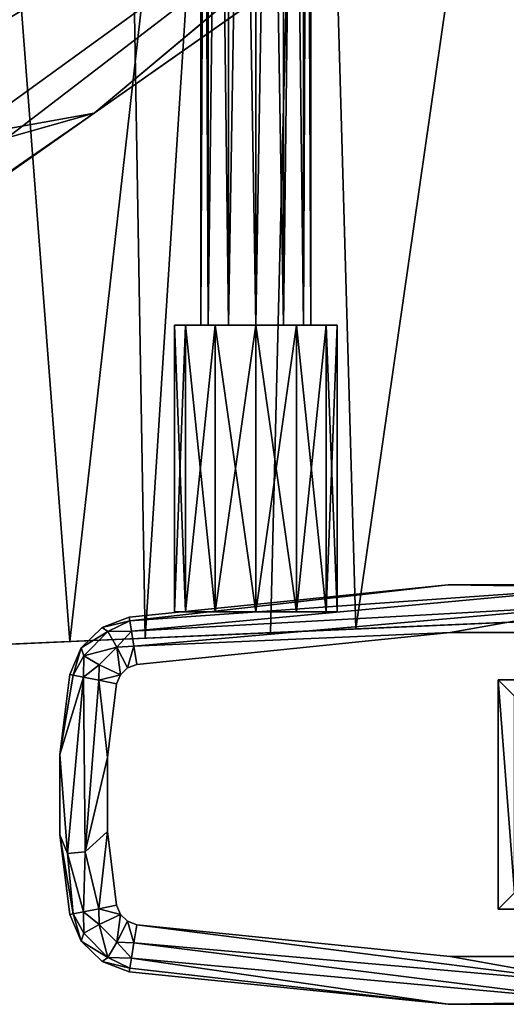
# Model space of a CAD drawing. Units: inches. Extents: x 285 to 503, y 410 to 497.
# Drawn here: x 429 to 433, y 440 to 448 of the extents above; entities that cross this region are included whole.
import ezdxf

# ---------------------------------------------------------------- set-up
doc = ezdxf.new("R2010")
doc.units = ezdxf.units.IN
doc.header["$MEASUREMENT"] = 0
for name, color, linetype in [('A-FURN', 7, 'Continuous'), ('A-FURN-ATTRIBUTE-T', 7, 'Continuous'), ('TK3SEAT_BASE', 250, 'Continuous'), ('TK3SEAT_SUP', 250, 'Continuous')]:
    doc.layers.add(name, color=color, linetype=linetype)

# ---------------------------------------------------------------- blocks, each defined once
blk = doc.blocks.new('3_NCOMNYQS')
at = {"layer": 'TK3SEAT_BASE'}
for points, invisible_edges in [([(-11.0483, -5.9386, 24.5412), (-11.0459, 2.3037, 24.5412), (-12.0765, -0.521, 24.5412)], 15), ([(-10.4367, -5.9386, 24.5412), (-10.4391, 2.3037, 24.5412), (-11.0483, -5.9386, 24.5412)], 3), ([(-10.4391, 2.3037, 24.5412), (-11.0459, 2.3037, 24.5412), (-11.0483, -5.9386, 24.5412)], 14), ([(-10.4391, 2.3037, 24.5412), (-10.4367, -5.9386, 24.5412), (-9.4085, -0.521, 24.5412)], 15), ([(-11.6874, -2.7219, 23.5569), (-12.4693, -0.4947, 23.5569), (-11.6874, 0.4194, 23.5569)], 3), ([(-9.7976, 0.4194, 23.5569), (-9.0156, -0.4947, 23.5569), (-9.7976, -2.7219, 23.5569)], 3), ([(-11.6874, -2.7219, 23.5569), (-12.4709, -3.1336, 23.5569), (-12.4693, -0.4947, 23.5569)], 13), ([(-11.0483, -5.9386, 24.5412), (-12.0765, -0.521, 24.5412), (-12.0776, -3.1156, 24.5412)], 13), ([(-9.4073, -3.1156, 24.5412), (-9.4085, -0.521, 24.5412), (-10.4367, -5.9386, 24.5412)], 14), ([(-9.0156, -0.4947, 23.5569), (-9.014, -3.1336, 23.5569), (-9.7976, -2.7219, 23.5569)], 14), ([(-9.2311, -0.5478, 17.6673), (-9.2586, -1.1757, 15.498), (-9.378, -3.8921, 17.8377)], 3), ([(-9.409, -4.5971, 15.6435), (-9.378, -3.8921, 17.8377), (-9.2586, -1.1757, 15.498)], 3), ([(-12.2039, -5.7589, 23.5569), (-12.4709, -3.1336, 23.5569), (-11.6874, -2.7219, 23.5569)], 14), ([(-11.9519, -6.156, 23.5569), (-12.2039, -5.7589, 23.5569), (-11.6874, -2.7219, 23.5569)], 15), ([(-11.7307, -6.2493, 23.5569), (-11.9519, -6.156, 23.5569), (-11.6874, -2.7219, 23.5569)], 14), ([(-11.0736, -6.3315, 23.5569), (-11.7307, -6.2493, 23.5569), (-11.6874, -2.7219, 23.5569)], 14), ([(-9.7976, -2.7219, 23.5569), (-10.4114, -6.3315, 23.5569), (-11.6874, -2.7219, 23.5569)], 3), ([(-10.4114, -6.3315, 23.5569), (-11.0736, -6.3315, 23.5569), (-11.6874, -2.7219, 23.5569)], 14), ([(-10.4114, -6.3315, 23.5569), (-9.7976, -2.7219, 23.5569), (-9.7543, -6.2493, 23.5569)], 3), ([(-9.014, -3.1336, 23.5569), (-9.2811, -5.7589, 23.5569), (-9.7976, -2.7219, 23.5569)], 14), ([(-9.2811, -5.7589, 23.5569), (-9.5331, -6.156, 23.5569), (-9.7976, -2.7219, 23.5569)], 15), ([(-9.5331, -6.156, 23.5569), (-9.7543, -6.2493, 23.5569), (-9.7976, -2.7219, 23.5569)], 14), ([(-11.8151, -5.6969, 24.5412), (-11.6551, -5.8629, 24.5412), (-12.0776, -3.1156, 24.5412)], 3), ([(-11.0483, -5.9386, 24.5412), (-12.0776, -3.1156, 24.5412), (-11.6551, -5.8629, 24.5412)], 3), ([(-9.8299, -5.8629, 24.5412), (-9.4073, -3.1156, 24.5412), (-10.4367, -5.9386, 24.5412)], 3), ([(-9.4073, -3.1156, 24.5412), (-9.8299, -5.8629, 24.5412), (-9.6699, -5.6969, 24.5412)], 3), ([(-9.378, -3.8921, 17.8377), (-9.409, -4.5971, 15.6435), (-9.4544, -5.6291, 17.8133)], 3), ([(-9.409, -4.5971, 15.6435), (-9.4816, -6.2491, 15.5808), (-9.4544, -5.6291, 17.8133)], 14), ([(-9.4544, -5.6291, 17.8133), (-9.4816, -6.2491, 15.5808), (-9.5452, -7.6974, 17.6366)], 3), ([(-12.1185, -5.9833, 23.5569), (-12.2039, -5.7589, 23.5569), (-11.9519, -6.156, 23.5569)], 2), ([(-11.7859, -5.7726, 24.5412), (-11.7297, -5.831, 24.5412), (-11.8151, -5.6969, 24.5412)], 2), ([(-11.7297, -5.831, 24.5412), (-11.6551, -5.8629, 24.5412), (-11.8151, -5.6969, 24.5412)], 14), ([(-9.7553, -5.831, 24.5412), (-9.6699, -5.6969, 24.5412), (-9.8299, -5.8629, 24.5412)], 3), ([(-9.699, -5.7726, 24.5412), (-9.6699, -5.6969, 24.5412), (-9.7553, -5.831, 24.5412)], 2), ([(-9.3664, -5.9833, 23.5569), (-9.5331, -6.156, 23.5569), (-9.2811, -5.7589, 23.5569)], 2), ([(-9.5452, -7.6974, 15.3995), (-9.5452, -7.6974, 17.6366), (-9.4816, -6.2491, 15.5808)], 2)]:
    blk.add_3dface(points, dxfattribs=dict(at, invisible_edges=invisible_edges))
for points in [[(-11.6874, -2.7219, 23.5569), (-11.6874, 0.4194, 23.5569), (-11.5522, -2.5867, 23.533)], [(-9.7976, -2.7219, 23.5569), (-9.9327, -2.5867, 23.533), (-9.7976, 0.4194, 23.5569)], [(-12.4709, -3.1336, 24.1475), (-12.451, -1.8297, 24.3443), (-12.4693, -0.4947, 24.1475)], [(-12.4693, -0.4947, 23.5569), (-12.4709, -3.1336, 23.5569), (-12.4693, -0.4947, 24.1475)], [(-12.4709, -3.1336, 23.5569), (-12.4709, -3.1336, 24.1475), (-12.4693, -0.4947, 24.1475)], [(-12.0765, -0.521, 24.5412), (-12.3069, -1.8297, 24.4884), (-12.0776, -3.1156, 24.5412)], [(-9.4073, -3.1156, 24.5412), (-9.178, -1.8297, 24.4884), (-9.4085, -0.521, 24.5412)], [(-9.378, -3.8921, 17.8377), (9.1467, -1.224, 17.7053), (-9.2311, -0.5478, 17.6673)], [(-9.0156, -0.4947, 24.1475), (-9.0339, -1.8297, 24.3443), (-9.014, -3.1336, 24.1475)], [(-9.014, -3.1336, 23.5569), (-9.0156, -0.4947, 23.5569), (-9.014, -3.1336, 24.1475)], [(-9.0156, -0.4947, 23.5569), (-9.0156, -0.4947, 24.1475), (-9.014, -3.1336, 24.1475)], [(9.2745, -4.1344, 15.6418), (-9.2586, -1.1757, 15.498), (9.1238, -0.7043, 15.4681)], [(-9.409, -4.5971, 15.6435), (-9.2586, -1.1757, 15.498), (9.2745, -4.1344, 15.6418)], [(9.1467, -1.224, 17.7053), (-9.378, -3.8921, 17.8377), (9.2874, -4.4272, 17.8393)], [(-12.4709, -3.1336, 24.1475), (-12.09, -5.7408, 24.4259), (-12.451, -1.8297, 24.3443)], [(-11.9638, -5.7208, 24.5112), (-12.3069, -1.8297, 24.4884), (-12.451, -1.8297, 24.3443)], [(-11.9638, -5.7208, 24.5112), (-12.451, -1.8297, 24.3443), (-12.09, -5.7408, 24.4259)], [(-11.9638, -5.7208, 24.5112), (-11.8151, -5.6969, 24.5412), (-12.3069, -1.8297, 24.4884)], [(-11.8151, -5.6969, 24.5412), (-12.0776, -3.1156, 24.5412), (-12.3069, -1.8297, 24.4884)], [(-9.4073, -3.1156, 24.5412), (-9.5211, -5.7208, 24.5112), (-9.178, -1.8297, 24.4884)], [(-9.5211, -5.7208, 24.5112), (-9.395, -5.7408, 24.4259), (-9.178, -1.8297, 24.4884)], [(-9.3107, -5.7542, 24.2982), (-9.0339, -1.8297, 24.3443), (-9.395, -5.7408, 24.4259)], [(-9.0339, -1.8297, 24.3443), (-9.178, -1.8297, 24.4884), (-9.395, -5.7408, 24.4259)], [(-9.3107, -5.7542, 24.2982), (-9.014, -3.1336, 24.1475), (-9.0339, -1.8297, 24.3443)], [(-11.6874, -2.7219, 23.5569), (-11.5522, -2.5867, 23.533), (-9.7976, -2.7219, 23.5569)], [(-11.5522, -2.5867, 23.533), (-9.9327, -2.5867, 23.533), (-9.7976, -2.7219, 23.5569)], [(-12.2039, -5.7589, 24.1475), (-12.1743, -5.7542, 24.2982), (-12.4709, -3.1336, 24.1475)], [(-12.1743, -5.7542, 24.2982), (-12.09, -5.7408, 24.4259), (-12.4709, -3.1336, 24.1475)], [(-12.2039, -5.7589, 23.5569), (-12.2039, -5.7589, 24.1475), (-12.4709, -3.1336, 23.5569)], [(-12.2039, -5.7589, 24.1475), (-12.4709, -3.1336, 24.1475), (-12.4709, -3.1336, 23.5569)], [(-9.6699, -5.6969, 24.5412), (-9.5211, -5.7208, 24.5112), (-9.4073, -3.1156, 24.5412)], [(-9.2811, -5.7589, 24.1475), (-9.014, -3.1336, 24.1475), (-9.3107, -5.7542, 24.2982)], [(-9.2811, -5.7589, 24.1475), (-9.2811, -5.7589, 23.5569), (-9.014, -3.1336, 24.1475)], [(-9.2811, -5.7589, 23.5569), (-9.014, -3.1336, 23.5569), (-9.014, -3.1336, 24.1475)], [(-9.378, -3.8921, 17.8377), (-9.4544, -5.6291, 17.8133), (9.2874, -4.4272, 17.8393)], [(9.4311, -7.6974, 15.3995), (-9.4816, -6.2491, 15.5808), (9.2745, -4.1344, 15.6418)], [(-9.4816, -6.2491, 15.5808), (-9.409, -4.5971, 15.6435), (9.2745, -4.1344, 15.6418)], [(9.2874, -4.4272, 17.8393), (-9.4544, -5.6291, 17.8133), (9.3543, -5.9492, 17.7983)], [(-9.5452, -7.6974, 17.6366), (9.3543, -5.9492, 17.7983), (-9.4544, -5.6291, 17.8133)], [(-12.2039, -5.7589, 24.1475), (-12.1185, -5.9833, 24.1475), (-12.1743, -5.7542, 24.2982)], [(-12.1185, -5.9833, 24.1475), (-12.2039, -5.7589, 24.1475), (-12.1185, -5.9833, 23.5569)], [(-12.2039, -5.7589, 24.1475), (-12.2039, -5.7589, 23.5569), (-12.1185, -5.9833, 23.5569)], [(-12.1743, -5.7542, 24.2982), (-12.0849, -5.9349, 24.3462), (-12.09, -5.7408, 24.4259)], [(-12.1743, -5.7542, 24.2982), (-12.1185, -5.9833, 24.1475), (-12.0849, -5.9349, 24.3462)], [(-11.9638, -5.7208, 24.5112), (-12.09, -5.7408, 24.4259), (-11.9577, -5.8615, 24.4906)], [(-12.09, -5.7408, 24.4259), (-12.0849, -5.9349, 24.3462), (-11.9577, -5.8615, 24.4906)], [(-11.8151, -5.6969, 24.5412), (-11.9638, -5.7208, 24.5112), (-11.7859, -5.7726, 24.5412)], [(-11.7859, -5.7726, 24.5412), (-11.9638, -5.7208, 24.5112), (-11.9577, -5.8615, 24.4906)], [(-9.6699, -5.6969, 24.5412), (-9.699, -5.7726, 24.5412), (-9.5211, -5.7208, 24.5112)], [(-9.5211, -5.7208, 24.5112), (-9.699, -5.7726, 24.5412), (-9.5272, -5.8615, 24.4906)], [(-9.5211, -5.7208, 24.5112), (-9.5272, -5.8615, 24.4906), (-9.395, -5.7408, 24.4259)], [(-9.4001, -5.9349, 24.3462), (-9.395, -5.7408, 24.4259), (-9.5272, -5.8615, 24.4906)], [(-9.3107, -5.7542, 24.2982), (-9.395, -5.7408, 24.4259), (-9.4001, -5.9349, 24.3462)], [(-9.3664, -5.9833, 24.1475), (-9.3107, -5.7542, 24.2982), (-9.4001, -5.9349, 24.3462)], [(-9.2811, -5.7589, 24.1475), (-9.3107, -5.7542, 24.2982), (-9.3664, -5.9833, 24.1475)], [(-9.2811, -5.7589, 24.1475), (-9.3664, -5.9833, 24.1475), (-9.2811, -5.7589, 23.5569)], [(-9.3664, -5.9833, 23.5569), (-9.2811, -5.7589, 23.5569), (-9.3664, -5.9833, 24.1475)], [(-11.7859, -5.7726, 24.5412), (-11.9577, -5.8615, 24.4906), (-11.7297, -5.831, 24.5412)], [(-11.7297, -5.831, 24.5412), (-11.9577, -5.8615, 24.4906), (-11.8122, -6.007, 24.4906)], [(-11.7297, -5.831, 24.5412), (-11.8122, -6.007, 24.4906), (-11.6842, -6.0107, 24.5112)], [(-11.6551, -5.8629, 24.5412), (-11.7297, -5.831, 24.5412), (-11.6842, -6.0107, 24.5112)], [(-9.8299, -5.8629, 24.5412), (-9.8008, -6.0107, 24.5112), (-9.7553, -5.831, 24.5412)], [(-9.7553, -5.831, 24.5412), (-9.8008, -6.0107, 24.5112), (-9.6727, -6.007, 24.4906)], [(-9.7553, -5.831, 24.5412), (-9.5272, -5.8615, 24.4906), (-9.699, -5.7726, 24.5412)], [(-9.7553, -5.831, 24.5412), (-9.6727, -6.007, 24.4906), (-9.5272, -5.8615, 24.4906)], [(-12.0849, -5.9349, 24.3462), (-11.8122, -6.007, 24.4906), (-11.9577, -5.8615, 24.4906)], [(-11.6551, -5.8629, 24.5412), (-11.6842, -6.0107, 24.5112), (-11.0483, -5.9386, 24.5412)], [(-9.8299, -5.8629, 24.5412), (-10.4367, -5.9386, 24.5412), (-9.8008, -6.0107, 24.5112)], [(-9.5272, -5.8615, 24.4906), (-9.6727, -6.007, 24.4906), (-9.5993, -6.1341, 24.3462)], [(-9.4001, -5.9349, 24.3462), (-9.5272, -5.8615, 24.4906), (-9.5993, -6.1341, 24.3462)], [(-11.9519, -6.156, 24.1475), (-12.0849, -5.9349, 24.3462), (-12.1185, -5.9833, 24.1475)], [(-12.1185, -5.9833, 24.1475), (-12.1185, -5.9833, 23.5569), (-11.9519, -6.156, 24.1475)], [(-12.1185, -5.9833, 23.5569), (-11.9519, -6.156, 23.5569), (-11.9519, -6.156, 24.1475)], [(-11.9519, -6.156, 24.1475), (-11.8857, -6.1341, 24.3462), (-12.0849, -5.9349, 24.3462)], [(-11.8857, -6.1341, 24.3462), (-11.8122, -6.007, 24.4906), (-12.0849, -5.9349, 24.3462)], [(-11.0483, -5.9386, 24.5412), (-11.6842, -6.0107, 24.5112), (-11.2158, -6.1231, 24.4884)], [(-9.8008, -6.0107, 24.5112), (-10.4367, -5.9386, 24.5412), (-11.2158, -6.1231, 24.4884)], [(-11.0483, -5.9386, 24.5412), (-11.2158, -6.1231, 24.4884), (-10.4367, -5.9386, 24.5412)], [(-9.4001, -5.9349, 24.3462), (-9.5993, -6.1341, 24.3462), (-9.5331, -6.156, 24.1475)], [(9.4311, -7.6974, 17.6366), (9.3543, -5.9492, 17.7983), (-9.5452, -7.6974, 17.6366)], [(-9.3664, -5.9833, 24.1475), (-9.4001, -5.9349, 24.3462), (-9.5331, -6.156, 24.1475)], [(-9.5331, -6.156, 24.1475), (-9.5331, -6.156, 23.5569), (-9.3664, -5.9833, 24.1475)], [(-9.5331, -6.156, 23.5569), (-9.3664, -5.9833, 23.5569), (-9.3664, -5.9833, 24.1475)], [(-11.8857, -6.1341, 24.3462), (-11.7087, -6.1361, 24.4259), (-11.8122, -6.007, 24.4906)], [(-11.6842, -6.0107, 24.5112), (-11.8122, -6.007, 24.4906), (-11.7087, -6.1361, 24.4259)], [(-11.6842, -6.0107, 24.5112), (-11.7087, -6.1361, 24.4259), (-11.2158, -6.1231, 24.4884)], [(-9.8008, -6.0107, 24.5112), (-11.2158, -6.1231, 24.4884), (-9.7763, -6.1361, 24.4259)], [(-9.7763, -6.1361, 24.4259), (-9.6727, -6.007, 24.4906), (-9.8008, -6.0107, 24.5112)], [(-9.7763, -6.1361, 24.4259), (-9.5993, -6.1341, 24.3462), (-9.6727, -6.007, 24.4906)], [(-11.9519, -6.156, 24.1475), (-11.725, -6.2199, 24.2982), (-11.8857, -6.1341, 24.3462)], [(-11.7307, -6.2493, 24.1475), (-11.725, -6.2199, 24.2982), (-11.9519, -6.156, 24.1475)], [(-11.7307, -6.2493, 24.1475), (-11.9519, -6.156, 24.1475), (-11.7307, -6.2493, 23.5569)], [(-11.9519, -6.156, 23.5569), (-11.7307, -6.2493, 23.5569), (-11.9519, -6.156, 24.1475)], [(-11.725, -6.2199, 24.2982), (-11.7087, -6.1361, 24.4259), (-11.8857, -6.1341, 24.3462)], [(-11.725, -6.2199, 24.2982), (-11.2291, -6.2665, 24.3443), (-11.7087, -6.1361, 24.4259)], [(-11.2291, -6.2665, 24.3443), (-11.2158, -6.1231, 24.4884), (-11.7087, -6.1361, 24.4259)], [(-11.2291, -6.2665, 24.3443), (-9.7763, -6.1361, 24.4259), (-11.2158, -6.1231, 24.4884)], [(-10.4114, -6.3315, 24.1475), (-9.7763, -6.1361, 24.4259), (-11.2291, -6.2665, 24.3443)], [(-9.76, -6.2199, 24.2982), (-9.7763, -6.1361, 24.4259), (-10.4114, -6.3315, 24.1475)], [(-9.76, -6.2199, 24.2982), (-9.5993, -6.1341, 24.3462), (-9.7763, -6.1361, 24.4259)], [(-9.76, -6.2199, 24.2982), (-9.5331, -6.156, 24.1475), (-9.5993, -6.1341, 24.3462)], [(-9.7543, -6.2493, 24.1475), (-9.5331, -6.156, 24.1475), (-9.76, -6.2199, 24.2982)], [(-9.5331, -6.156, 24.1475), (-9.7543, -6.2493, 24.1475), (-9.5331, -6.156, 23.5569)], [(-9.7543, -6.2493, 24.1475), (-9.7543, -6.2493, 23.5569), (-9.5331, -6.156, 23.5569)], [(-11.7307, -6.2493, 24.1475), (-11.0736, -6.3315, 24.1475), (-11.725, -6.2199, 24.2982)], [(-11.725, -6.2199, 24.2982), (-11.0736, -6.3315, 24.1475), (-11.2291, -6.2665, 24.3443)], [(-9.7543, -6.2493, 24.1475), (-9.76, -6.2199, 24.2982), (-10.4114, -6.3315, 24.1475)], [(-11.7307, -6.2493, 24.1475), (-11.7307, -6.2493, 23.5569), (-11.0736, -6.3315, 24.1475)], [(-11.7307, -6.2493, 23.5569), (-11.0736, -6.3315, 23.5569), (-11.0736, -6.3315, 24.1475)], [(-10.4114, -6.3315, 24.1475), (-11.2291, -6.2665, 24.3443), (-11.0736, -6.3315, 24.1475)], [(-9.7543, -6.2493, 23.5569), (-9.7543, -6.2493, 24.1475), (-10.4114, -6.3315, 23.5569)], [(-9.7543, -6.2493, 24.1475), (-10.4114, -6.3315, 24.1475), (-10.4114, -6.3315, 23.5569)], [(-9.5452, -7.6974, 15.3995), (-9.4816, -6.2491, 15.5808), (9.4311, -7.6974, 15.3995)], [(-11.0736, -6.3315, 23.5569), (-10.4114, -6.3315, 23.5569), (-11.0736, -6.3315, 24.1475)], [(-10.4114, -6.3315, 23.5569), (-10.4114, -6.3315, 24.1475), (-11.0736, -6.3315, 24.1475)]]:
    blk.add_3dface(points, dxfattribs=at)
at = {"layer": 'TK3SEAT_SUP'}
for points in [[(-4.1675, -6.7466, 3.9854), (-5.3216, -7.1181, 3.8529), (-0.8279, -0.9195, 4.6509)], [(-5.1286, -6.0484, 3.9854), (-0.8279, -0.9195, 4.6509), (-5.3216, -7.1181, 3.8529)], [(-2.1619, -1.828, 4.5336), (-0.8279, -0.9195, 4.6509), (-5.1286, -6.0484, 3.9854)], [(-0.9246, -1.0269, 7.4165), (-5.1288, -6.0487, 5.7378), (-5.3306, -6.7656, 5.5364)], [(-0.9246, -1.0269, 7.4165), (-5.3306, -6.7656, 5.5364), (-4.6437, -7.2542, 5.5364)], [(-2.1619, -1.828, 7.0838), (-5.1288, -6.0487, 5.7378), (-0.9246, -1.0269, 7.4165)], [(-0.9246, -1.0269, 7.4165), (-4.6437, -7.2542, 5.5364), (-4.1678, -6.747, 5.7378)], [(-9.2376, -4.1369, 13.0124), (-6.8754, -4.1369, 13.0124), (-9.2376, -4.0472, 12.6778)], [(-6.8754, -4.1369, 12.3431), (-9.2376, -4.1369, 12.3431), (-6.8754, -4.0472, 12.6778)], [(-6.8754, -4.1369, 13.0124), (-6.8754, -4.0472, 12.6778), (-9.2376, -4.0472, 12.6778)], [(-9.2376, -4.0472, 12.6778), (-6.8754, -4.0472, 12.6778), (-9.2376, -4.1369, 12.3431)], [(-6.8754, -4.1369, 13.0124), (-9.2376, -4.1369, 13.0124), (-6.8754, -4.3819, 13.2574)], [(-9.2376, -4.1369, 12.3431), (-6.8754, -4.1369, 12.3431), (-9.2376, -4.3819, 12.0981)], [(-6.8754, -4.1369, 12.3431), (-6.8754, -4.3819, 12.0981), (-9.2376, -4.3819, 12.0981)], [(-9.2376, -4.3819, 13.2574), (-6.8754, -4.3819, 13.2574), (-9.2376, -4.1369, 13.0124)], [(6.9041, -4.3244, 12.4514), (-6.8754, -4.3244, 12.4514), (6.9041, -4.2637, 12.6778)], [(-6.8754, -4.3244, 12.9041), (6.9041, -4.3244, 12.9041), (-6.8754, -4.2637, 12.6778)], [(-6.8754, -4.3244, 12.4514), (-6.8754, -4.2637, 12.6778), (6.9041, -4.2637, 12.6778)], [(6.9041, -4.2637, 12.6778), (-6.8754, -4.2637, 12.6778), (6.9041, -4.3244, 12.9041)], [(-6.8754, -4.3244, 12.4514), (6.9041, -4.3244, 12.4514), (-6.8754, -4.4901, 12.2857)], [(6.9041, -4.3244, 12.9041), (-6.8754, -4.3244, 12.9041), (6.9041, -4.4901, 13.0699)], [(-6.8754, -4.3244, 12.9041), (-6.8754, -4.4901, 13.0699), (6.9041, -4.4901, 13.0699)], [(6.9041, -4.4901, 12.2857), (-6.8754, -4.4901, 12.2857), (6.9041, -4.3244, 12.4514)], [(-9.2376, -4.7165, 13.3471), (-6.8754, -4.7165, 13.3471), (-9.2376, -4.3819, 13.2574)], [(-6.8754, -4.7165, 12.0085), (-9.2376, -4.7165, 12.0085), (-6.8754, -4.3819, 12.0981)], [(-9.2376, -4.3819, 12.0981), (-6.8754, -4.3819, 12.0981), (-9.2376, -4.7165, 12.0085)], [(-6.8754, -4.7165, 13.3471), (-6.8754, -4.3819, 13.2574), (-9.2376, -4.3819, 13.2574)], [(6.9041, -4.7165, 12.225), (-6.8754, -4.7165, 12.225), (6.9041, -4.4901, 12.2857)], [(-6.8754, -4.7165, 13.1305), (6.9041, -4.7165, 13.1305), (-6.8754, -4.4901, 13.0699)], [(6.9041, -4.4901, 13.0699), (-6.8754, -4.4901, 13.0699), (6.9041, -4.7165, 13.1305)], [(-6.8754, -4.7165, 12.225), (-6.8754, -4.4901, 12.2857), (6.9041, -4.4901, 12.2857)], [(-6.8754, -4.7165, 13.3471), (-9.2376, -4.7165, 13.3471), (-6.8754, -5.0511, 13.2574)], [(-9.2376, -4.7165, 12.0085), (-6.8754, -4.7165, 12.0085), (-9.2376, -5.0511, 12.0981)], [(-6.8754, -4.7165, 12.0085), (-6.8754, -5.0511, 12.0981), (-9.2376, -5.0511, 12.0981)], [(-9.2376, -5.0511, 13.2574), (-6.8754, -5.0511, 13.2574), (-9.2376, -4.7165, 13.3471)], [(-6.8754, -4.7165, 12.225), (6.9041, -4.7165, 12.225), (-6.8754, -4.9429, 12.2857)], [(6.9041, -4.7165, 13.1305), (-6.8754, -4.7165, 13.1305), (6.9041, -4.9429, 13.0699)], [(-6.8754, -4.7165, 13.1305), (-6.8754, -4.9429, 13.0699), (6.9041, -4.9429, 13.0699)], [(6.9041, -4.9429, 12.2857), (-6.8754, -4.9429, 12.2857), (6.9041, -4.7165, 12.225)], [(6.9041, -5.1086, 12.4514), (-6.8754, -5.1086, 12.4514), (6.9041, -4.9429, 12.2857)], [(-6.8754, -5.1086, 12.9041), (6.9041, -5.1086, 12.9041), (-6.8754, -4.9429, 13.0699)], [(6.9041, -4.9429, 13.0699), (-6.8754, -4.9429, 13.0699), (6.9041, -5.1086, 12.9041)], [(-6.8754, -5.1086, 12.4514), (-6.8754, -4.9429, 12.2857), (6.9041, -4.9429, 12.2857)], [(-9.2376, -5.2961, 13.0124), (-6.8754, -5.2961, 13.0124), (-9.2376, -5.0511, 13.2574)], [(-6.8754, -5.2961, 12.3431), (-9.2376, -5.2961, 12.3431), (-6.8754, -5.0511, 12.0981)], [(-9.2376, -5.0511, 12.0981), (-6.8754, -5.0511, 12.0981), (-9.2376, -5.2961, 12.3431)], [(-6.8754, -5.2961, 13.0124), (-6.8754, -5.0511, 13.2574), (-9.2376, -5.0511, 13.2574)], [(-6.8754, -5.1086, 12.4514), (6.9041, -5.1086, 12.4514), (-6.8754, -5.1693, 12.6778)], [(6.9041, -5.1086, 12.9041), (-6.8754, -5.1086, 12.9041), (6.9041, -5.1693, 12.6778)], [(-6.8754, -5.1086, 12.9041), (-6.8754, -5.1693, 12.6778), (6.9041, -5.1693, 12.6778)], [(6.9041, -5.1693, 12.6778), (-6.8754, -5.1693, 12.6778), (6.9041, -5.1086, 12.4514)], [(-6.8754, -5.2961, 13.0124), (-9.2376, -5.2961, 13.0124), (-6.8754, -5.3858, 12.6778)], [(-9.2376, -5.2961, 12.3431), (-6.8754, -5.2961, 12.3431), (-9.2376, -5.3858, 12.6778)], [(-6.8754, -5.2961, 12.3431), (-6.8754, -5.3858, 12.6778), (-9.2376, -5.3858, 12.6778)], [(-9.2376, -5.3858, 12.6778), (-6.8754, -5.3858, 12.6778), (-9.2376, -5.2961, 13.0124)], [(-8.1594, -10.3598, 3.1406), (-5.1286, -6.0484, 3.9854), (-8.0142, -10.2216, 3.1777)], [(-8.1594, -10.3598, 4.0544), (-5.3306, -6.7656, 5.5364), (-5.1288, -6.0487, 5.7378)], [(-5.1286, -6.0484, 3.9854), (-5.3216, -7.1181, 3.8529), (-8.0142, -10.2216, 3.1777)]]:
    blk.add_3dface(points, dxfattribs=at)
for points, invisible_edges in [([(-2.1619, -1.828, 7.0838), (-2.1619, -1.828, 4.5336), (-5.1288, -6.0487, 5.7378)], 2), ([(-2.1619, -1.828, 4.5336), (-5.1286, -6.0484, 3.9854), (-5.1288, -6.0487, 5.7378)], 14), ([(-9.2376, -4.1369, 12.3431), (-9.2376, -5.2961, 12.3431), (-9.2376, -4.0472, 12.6778)], 3), ([(-9.2376, -5.2961, 12.3431), (-9.2376, -5.3858, 12.6778), (-9.2376, -4.0472, 12.6778)], 14), ([(-9.2376, -4.0472, 12.6778), (-9.2376, -5.3858, 12.6778), (-9.2376, -4.1369, 13.0124)], 3), ([(-6.8754, -4.2637, 12.6778), (-6.8754, -4.0472, 12.6778), (-6.8754, -4.3244, 12.9041)], 3), ([(-6.8754, -4.0472, 12.6778), (-6.8754, -4.1369, 13.0124), (-6.8754, -4.3244, 12.9041)], 14), ([(-6.8754, -4.1369, 12.3431), (-6.8754, -4.0472, 12.6778), (-6.8754, -4.2637, 12.6778)], 14), ([(-9.2376, -5.2961, 12.3431), (-9.2376, -4.1369, 12.3431), (-9.2376, -5.0511, 12.0981)], 3), ([(-9.2376, -4.3819, 12.0981), (-9.2376, -5.0511, 12.0981), (-9.2376, -4.1369, 12.3431)], 3), ([(-9.2376, -4.3819, 13.2574), (-9.2376, -4.1369, 13.0124), (-9.2376, -5.2961, 13.0124)], 14), ([(-9.2376, -5.2961, 13.0124), (-9.2376, -4.1369, 13.0124), (-9.2376, -5.3858, 12.6778)], 3), ([(-6.8754, -4.3244, 12.4514), (-6.8754, -4.1369, 12.3431), (-6.8754, -4.2637, 12.6778)], 3), ([(-6.8754, -4.3244, 12.4514), (-6.8754, -4.4901, 12.2857), (-6.8754, -4.1369, 12.3431)], 14), ([(-6.8754, -4.1369, 12.3431), (-6.8754, -4.4901, 12.2857), (-6.8754, -4.3819, 12.0981)], 3), ([(-6.8754, -4.3819, 13.2574), (-6.8754, -4.4901, 13.0699), (-6.8754, -4.1369, 13.0124)], 3), ([(-6.8754, -4.3244, 12.9041), (-6.8754, -4.1369, 13.0124), (-6.8754, -4.4901, 13.0699)], 3), ([(-9.2376, -4.7165, 12.0085), (-9.2376, -5.0511, 12.0981), (-9.2376, -4.3819, 12.0981)], 2), ([(-9.2376, -5.0511, 13.2574), (-9.2376, -4.3819, 13.2574), (-9.2376, -5.2961, 13.0124)], 3), ([(-9.2376, -5.0511, 13.2574), (-9.2376, -4.7165, 13.3471), (-9.2376, -4.3819, 13.2574)], 12), ([(-6.8754, -4.4901, 13.0699), (-6.8754, -4.3819, 13.2574), (-6.8754, -4.7165, 13.1305)], 3), ([(-6.8754, -4.3819, 13.2574), (-6.8754, -4.7165, 13.3471), (-6.8754, -4.7165, 13.1305)], 14), ([(-6.8754, -4.7165, 12.0085), (-6.8754, -4.3819, 12.0981), (-6.8754, -4.7165, 12.225)], 14), ([(-6.8754, -4.7165, 12.225), (-6.8754, -4.3819, 12.0981), (-6.8754, -4.4901, 12.2857)], 3), ([(-6.8754, -4.9429, 12.2857), (-6.8754, -5.0511, 12.0981), (-6.8754, -4.7165, 12.225)], 3), ([(-6.8754, -4.7165, 13.1305), (-6.8754, -5.0511, 13.2574), (-6.8754, -4.9429, 13.0699)], 3), ([(-6.8754, -4.7165, 13.3471), (-6.8754, -5.0511, 13.2574), (-6.8754, -4.7165, 13.1305)], 14), ([(-6.8754, -5.0511, 12.0981), (-6.8754, -4.7165, 12.0085), (-6.8754, -4.7165, 12.225)], 14), ([(-6.8754, -5.0511, 12.0981), (-6.8754, -4.9429, 12.2857), (-6.8754, -5.2961, 12.3431)], 3), ([(-6.8754, -5.0511, 13.2574), (-6.8754, -5.2961, 13.0124), (-6.8754, -4.9429, 13.0699)], 14), ([(-6.8754, -4.9429, 13.0699), (-6.8754, -5.2961, 13.0124), (-6.8754, -5.1086, 12.9041)], 3), ([(-6.8754, -5.1086, 12.4514), (-6.8754, -5.2961, 12.3431), (-6.8754, -4.9429, 12.2857)], 3), ([(-6.8754, -5.1693, 12.6778), (-6.8754, -5.3858, 12.6778), (-6.8754, -5.1086, 12.4514)], 3), ([(-6.8754, -5.1693, 12.6778), (-6.8754, -5.1086, 12.9041), (-6.8754, -5.3858, 12.6778)], 14), ([(-6.8754, -5.3858, 12.6778), (-6.8754, -5.1086, 12.9041), (-6.8754, -5.2961, 13.0124)], 3), ([(-6.8754, -5.3858, 12.6778), (-6.8754, -5.2961, 12.3431), (-6.8754, -5.1086, 12.4514)], 14), ([(-8.1594, -10.3598, 3.1406), (-8.1594, -10.3598, 4.0544), (-5.1286, -6.0484, 3.9854)], 2), ([(-5.1286, -6.0484, 3.9854), (-8.1594, -10.3598, 4.0544), (-5.1288, -6.0487, 5.7378)], 13)]:
    blk.add_3dface(points, dxfattribs=dict(at, invisible_edges=invisible_edges))
at = {"layer": 'A-FURN-ATTRIBUTE-T'}
blk.add_attdef('CAPTG', (0, 1), '', height=2.5, dxfattribs=at)
at = {"layer": 'A-FURN-ATTRIBUTE-T', "flags": 1}
for tag in ['CAPPN', 'CAPMG', 'CAPMC', 'CAPQT', 'CAPDH', 'CAPGC']:
    blk.add_attdef(tag, (0, 0), '', height=0.001, dxfattribs=at)

msp = doc.modelspace()

# ---------------------------------------------------------------- block references
at = {"layer": 'A-FURN', "xscale": -1, "rotation": 270}
msp.add_blockref('3_NCOMNYQS', (436.0285, 452.6543), dxfattribs=at)

doc.saveas('drawing.dxf')
